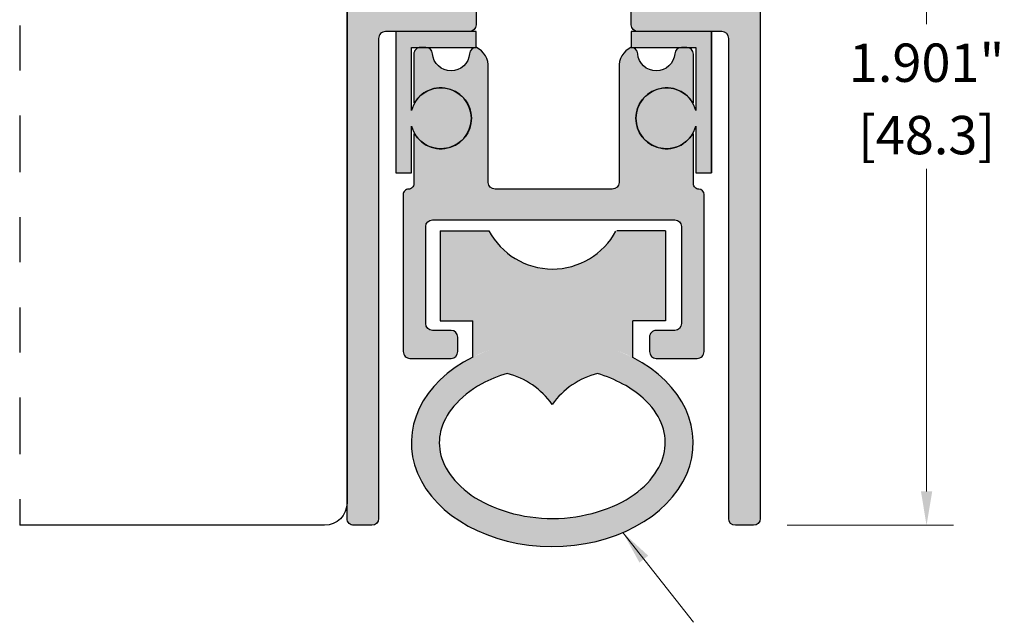
# Model space of a CAD drawing. Units: inches. Extents: x 1.72 to 5.69, y 2.91 to 7.75.
# Drawn here: x 2.24 to 4.42, y 5.1 to 6.44 of the extents above; entities that cross this region are included whole.
import ezdxf

# ---------------------------------------------------------------- set-up
doc = ezdxf.new("R2010")
doc.units = ezdxf.units.IN
doc.header["$MEASUREMENT"] = 0
doc.linetypes.add('DIVIDE2', pattern=[0.625, 0.25, -0.125, 0, -0.125, 0, -0.125])
doc.layers.get('Defpoints').update_dxf_attribs({"color": 2})
for name, color, linetype in [('A-ANNO-DIMS', 5, 'Continuous'), ('A-DETL-ADRB', 10, 'Continuous'), ('A-DETL-MISC', 3, 'Continuous'), ('A-DETL-PAT1', 254, 'Continuous'), ('A-DETL-PAT2', 75, 'Continuous'), ('A-DETL-RUBR', 75, 'Continuous')]:
    doc.layers.add(name, color=color, linetype=linetype)
doc.layers.add('A-ANNO-TEXT', color=6, linetype='Continuous', lineweight=5)
doc.styles.add('ZERO', font='arial.ttf')
doc.dimstyles.new('dim24', dxfattribs={"dimtxt": 0.085, "dimasz": 0.075, "dimexe": 0.06, "dimexo": 0.06, "dimgap": 0.03125, "dimtad": 0, "dimtih": 1, "dimtoh": 1, "dimdec": 3, "dimzin": 4, "dimdsep": 46, "dimlunit": 3, "dimtxsty": 'ZERO', "dimcen": 0.025, "dimclrd": 5, "dimclre": 5, "dimclrt": 5, "dimadec": 0, "dimazin": 0, "dimtfac": 1, "dimtdec": 3, "dimtofl": 0, "dimtmove": 0, "dimatfit": 1, "dimfxl": 1, "dimtolj": 1, "dimtzin": 0, "dimlwd": 0, "dimlwe": 0, "dimarcsym": 0})

# ---------------------------------------------------------------- blocks, each defined once
blk = doc.blocks.new('*D2')
at = {"layer": 'A-ANNO-DIMS', "color": 5, "lineweight": 0, "transparency": 16777216}
for p, q in [((3.942673605398316, 7.216539592452012), (4.311441418054206, 7.216539592452012)), ((4.251441418054207, 7.141539592452013), (4.251441418054207, 6.426411352342871)), ((4.251441418054206, 5.390539592452012), (4.251441418054207, 6.105667832561152)), ((3.942673605398322, 5.315539592452012), (4.311441418054205, 5.315539592452012))]:
    blk.add_line(p, q, dxfattribs=at)
at = {"layer": 'A-ANNO-DIMS', "color": 5, "transparency": 16777216}
for points in [[(4.238941418054206, 7.141539592452013), (4.263941418054207, 7.141539592452013), (4.251441418054207, 7.216539592452012)], [(4.238941418054205, 5.390539592452012), (4.263941418054205, 5.390539592452012), (4.251441418054206, 5.315539592452012)]]:
    blk.add_solid(points, dxfattribs=at)
at = {"layer": 'Defpoints', "color": 0, "transparency": 16777216}
for p in [(3.882673605398316, 7.216539592452012), (3.882673605398322, 5.315539592452012), (4.251441418054206, 5.315539592452012)]:
    blk.add_point(p, dxfattribs=at)
at = {"layer": 'A-ANNO-DIMS', "color": 5, "transparency": 16777216, "char_height": 0.085, "attachment_point": 5, "style": 'ZERO'}
for s, insert in [('\\A1;1.901"', (4.251441418054205, 6.340688296408357)), ('\\A1;[48.3]', (4.251441418054205, 6.180316536517497))]:
    blk.add_mtext(s, dxfattribs=dict(at, insert=insert))
blk = doc.blocks.new('A$C276D01B1')
at = {"layer": 'A-DETL-RUBR'}
for p, q in [((-0.7538311449712243, 0.3704230213697546), (-0.645731678858196, 0.3704230213697555)), ((-0.7538311449712243, 0.3704230213697546), (-0.7538311449712243, 0.1704230213697588)), ((-0.7538311449712243, 0.3704230213697546), (-0.7538311449712243, 0.1704230213697588)), ((-0.7538311449712243, 0.3704230213697546), (-0.645731678858196, 0.3704230213697555)), ((-0.2538311449712243, 0.3704230213697546), (-0.3619306110842526, 0.3704230213697555)), ((-0.2538311449712243, 0.3704230213697546), (-0.3619306110842508, 0.3704230213697555)), ((-0.2538311449712243, 0.3704230213697546), (-0.2538311449712243, 0.1704230213697597)), ((-0.2538311449712243, 0.3704230213697546), (-0.2538311449712243, 0.1704230213697597)), ((-0.7538311449712243, 0.1704230213697588), (-0.6814112269626112, 0.1704230213697571)), ((-0.7538311449712243, 0.1704230213697588), (-0.6814112269626112, 0.1704230213697571)), ((-0.6814112269626112, 0.0904230213697552), (-0.6814112269626112, 0.1704230213697553)), ((-0.6814112269626112, 0.0904230213697552), (-0.6814112269626112, 0.1704230213697553)), ((-0.3262510629798374, 0.0904230213697597), (-0.3262510629798374, 0.1704230213697553)), ((-0.2538311449712243, 0.1704230213697597), (-0.3262510629798374, 0.1704230213697571)), ((-0.2538311449712243, 0.1704230213697597), (-0.3262510629798374, 0.1704230213697571)), ((-0.3262510629798374, 0.0892147672012556), (-0.3262510629798374, 0.1704230213697553))]:
    blk.add_line(p, q, dxfattribs=at)
for centre, radius, start, end in [((-0.5045698615850345, 0.4451354505087357), 0.1597141375198485, 207.8908356664648, 331.7864109876849), ((-0.5045698615850327, 0.4451354505087357), 0.1597141375198485, 207.8908356664648, 331.7864109876849), ((-0.6493315409775989, -0.1179254915627652), 0.1775009833556403, 35.60795540946342, 75.54222331833918), ((-0.3607078680776592, -0.1179254915627652), 0.1775009833556403, 104.4678836418606, 144.3920445905366)]:
    blk.add_arc(centre, radius, start, end, dxfattribs=at)
blk.add_ellipse((-0.5050197045276282, -0.0994339967973792), major_axis=(-0.3125, 0), ratio=0.7360000000000014, start_param=5.312159271761488, end_param=10.38655950223486, dxfattribs=at)
blk.add_open_spline([(-0.6050154964464838, 0.0539543713916757), (-0.6252109275222218, 0.0479855245401444), (-0.6441627453281153, 0.0402932472665878), (-0.7129180343610049, 0.0029132527285345), (-0.7438848198682564, -0.0371959148177208), (-0.7545672613839507, -0.0828628466272949), (-0.7555197045276288, -0.0911502014976096), (-0.7555197045276271, -0.0994339967973801), (-0.7555197045276288, -0.1365586288021543), (-0.7358408547973418, -0.1764015220884705), (-0.6499260642714298, -0.2423891523556962), (-0.5842841402792481, -0.2651244391085221), (-0.4484964877771223, -0.2693868065094476), (-0.3798808382073506, -0.250879077695128), (-0.2847465753410283, -0.1892863711627068), (-0.2595581857394897, -0.1490515396721301), (-0.2509233630266294, -0.07468154183614399), (-0.2654971682884515, -0.0355715571026991), (-0.3287511890935288, 0.0221357120708623), (-0.3643733742197455, 0.0415667889165095), (-0.4050542314810173, 0.0539465513790409)], degree=3, knots=[5.099253683039115, 5.099253683039115, 5.099253683039115, 5.099253683039115, 5.348604700464134, 5.348604700464134, 6.112691086244725, 6.112691086244725, 6.283185307179585, 6.283185307179585, 6.283185307179585, 7.047271692960175, 7.047271692960175, 7.811358078740767, 7.811358078740767, 8.575444464521357, 8.575444464521357, 9.339530850301948, 9.339530850301948, 10.10361723608254, 10.10361723608254, 10.60842418385143, 10.60842418385143, 10.60842418385143, 10.60842418385143], dxfattribs=at)

msp = doc.modelspace()

# ---------------------------------------------------------------- hatches: boundary and pattern name
at = {"layer": 'A-DETL-PAT1'}
h = msp.add_hatch(color=256, dxfattribs=at)
h.dxf.hatch_style = 1
h.paths.add_polyline_path([(3.882673605398334, 7.201539592452012, 0.414213562373096), (3.867673605398333, 7.216539592452013), (2.981673605398334, 7.216539592452014, 0.4142135623730962), (2.966673605398333, 7.201539592452013), (2.966673605398333, 6.856539592452013), (2.981673605398333, 6.841539592452014), (2.966673605398333, 6.826539592452013), (2.966673605398332, 5.330539592452014, 0.4142135623730951), (2.981673605398332, 5.315539592452014), (3.021673605398334, 5.315539592452014, 0.4142135623730951), (3.036673605398334, 5.330539592452014), (3.036673605398332, 6.394539592452013, -0.4142135623730951), (3.051673605398332, 6.409539592452013), (3.237673605398332, 6.409539592452013, 0.4142135623730951), (3.252673605398333, 6.424539592452014), (3.252673605398333, 6.456539592452013, 0.4142135623730981), (3.237673605398333, 6.471539592452014), (3.190173605398333, 6.471539592452014), (3.190173605398333, 6.518539592452013, 0.4142135623730951), (3.175173605398332, 6.533539592452014), (3.064673605398332, 6.533539592452014, -0.4142135623730951), (3.049673605398333, 6.548539592452014), (3.049673605398333, 6.769539592452014, -0.4142135623730921), (3.064673605398332, 6.784539592452013), (3.175173605398331, 6.784539592452014, 0.4142135623730868), (3.190173605398331, 6.799539592452014), (3.190173605398332, 6.846539592452014), (3.237673605398333, 6.846539592452014, 0.4142135623730988), (3.252673605398333, 6.861539592452014), (3.252673605398332, 6.938133281496201, 0.6924737108946353), (3.230055454059293, 6.946633459074279, -2.660903390697666), (3.230055454059293, 7.016445725829749, 0.6924737108946467), (3.252673605398331, 7.024945903407827), (3.252673605398331, 7.108539592452013, -0.4142135623730958), (3.267673605398331, 7.123539592452014), (3.581673605398334, 7.123539592452013, -0.4142135623730974), (3.596673605398334, 7.108539592452012), (3.596673605398333, 7.024945903407826, 0.6924737108946463), (3.619291756737373, 7.016445725829748, -2.660903390697685), (3.619291756737372, 6.946633459074278, 0.6924737108946424), (3.596673605398333, 6.9381332814962), (3.596673605398332, 6.861539592452013, 0.4142135623730974), (3.611673605398332, 6.846539592452013), (3.659173605398332, 6.846539592452013), (3.659173605398332, 6.799539592452013, 0.4142135623730951), (3.674173605398333, 6.784539592452012), (3.784673605398333, 6.784539592452012, -0.4142135623730966), (3.799673605398333, 6.769539592452012), (3.799673605398332, 6.548539592452013, -0.4142135623730903), (3.784673605398332, 6.533539592452013), (3.674173605398333, 6.533539592452013, 0.4142135623730951), (3.659173605398332, 6.518539592452012), (3.659173605398332, 6.471539592452013), (3.611673605398332, 6.471539592452013, 0.4142135623730951), (3.596673605398332, 6.456539592452012), (3.596673605398332, 6.424539592452014, 0.4142135623730951), (3.611673605398332, 6.409539592452013), (3.797673605398333, 6.409539592452013, -0.4142135623730951), (3.812673605398333, 6.394539592452013), (3.812673605398333, 5.330539592452013, 0.4142135623730941), (3.827673605398333, 5.315539592452013), (3.867673605398332, 5.315539592452013, 0.4142135623730963), (3.882673605398332, 5.330539592452013), (3.882673605398333, 6.826539592452013), (3.867673605398333, 6.841539592452013), (3.882673605398333, 6.856539592452013)])
msp.add_hatch(color=256, dxfattribs=at).paths.add_polyline_path([(3.734673605398329, 6.182898576300643), (3.733130320153779, 6.183789592452017, -3.732050807568916), (3.733130320153779, 6.251289592452017), (3.734673605398329, 6.252180608603396), (3.734673605398329, 6.359539592452017, 0.4142135623731042), (3.71967360539833, 6.374539592452017), (3.708262820047895, 6.374539592452017, 0.3922322702769762), (3.693305696141323, 6.360672925785352, -0.9270944570202764), (3.611041514655338, 6.36067292578533, 0.3922322702774514), (3.596084390748759, 6.374539592452015, 0.2712541559746768), (3.56967360539833, 6.335058076476914), (3.56967360539833, 6.075539592452018, -0.4142135623731038), (3.554673605398331, 6.060539592452017), (3.29467360539833, 6.060539592452017, -0.4142135623731038), (3.279673605398329, 6.075539592452017), (3.279673605398329, 6.335058076476908, 0.2712541559747143), (3.253262820047901, 6.374539592452015, 0.3922322702770458), (3.238305696141323, 6.360672925785352, -0.9270944570202784), (3.156041514655338, 6.36067292578533, 0.3922322702767815), (3.141084390748797, 6.374539592452017), (3.12967360539833, 6.374539592452017, 0.414213562373087), (3.11467360539833, 6.359539592452017), (3.11467360539833, 6.252180608603396), (3.116216890642881, 6.251289592452017, -3.732050807568916), (3.116216890642881, 6.183789592452017), (3.11467360539833, 6.182898576300642), (3.11467360539833, 6.072289592452017, -0.4142135623730951), (3.102923605398331, 6.060539592452017, 0.4142135623730731), (3.09117360539833, 6.048789592452018), (3.09117360539833, 5.700539592452018, 0.4142135623731038), (3.10617360539833, 5.685539592452017), (3.197173605398329, 5.685539592452017, 0.4142135623731038), (3.21217360539833, 5.700539592452017), (3.21217360539833, 5.732539592452018, 0.4142135623731038), (3.197173605398331, 5.747539592452018), (3.156173605398329, 5.747539592452018, -0.4142135623730864), (3.14117360539833, 5.762539592452018), (3.14117360539833, 5.977539592452017, -0.4142135623731113), (3.156173605398331, 5.992539592452017), (3.69317360539833, 5.992539592452017, -0.4142135623731031), (3.70817360539833, 5.977539592452017), (3.70817360539833, 5.762539592452019, -0.4142135623731038), (3.693173605398332, 5.747539592452018), (3.65217360539833, 5.747539592452018, 0.4142135623731038), (3.637173605398329, 5.732539592452018), (3.637173605398329, 5.700539592452018, 0.4142135623730985), (3.652173605398328, 5.685539592452017), (3.743173605398329, 5.685539592452017, 0.4142135623730951), (3.758173605398329, 5.700539592452017), (3.758173605398329, 6.048789592452018, 0.4142135623730731), (3.74642360539833, 6.060539592452017, -0.4142135623730951), (3.734673605398329, 6.072289592452017)])
at = {"layer": 'A-DETL-PAT2'}
for points in [[(3.109481581346305, 6.235039592452022), (3.109481581346305, 6.374539592452012), (3.252673605398329, 6.374539592452015), (3.252673605398329, 6.409539592452012), (3.074481581346304, 6.409539592452015), (3.074481581346304, 6.096539592452013), (3.109481581346305, 6.096539592452014), (3.109481581346305, 6.200039592452017, 7.582401374400686)], [(3.739865629450356, 6.200039592452023), (3.739865629450353, 6.096539592452014), (3.774865629450355, 6.096539592452014), (3.774865629450355, 6.409539592452012), (3.596673605398323, 6.409539592452013), (3.596673605398323, 6.374539592452015), (3.739865629450353, 6.374539592452017), (3.739865629450356, 6.235039592452013, 7.582401374403227)]]:
    msp.add_hatch(color=256, dxfattribs=at).paths.add_polyline_path(points)
h = msp.add_hatch(color=256, dxfattribs=at)
h.dxf.hatch_style = 1
edge = h.paths.add_edge_path()
edge.add_line((3.672862164954728, 5.968495654502255), (3.563285265614081, 5.968495654502256))
edge.add_arc((3.422123448340918, 6.043208083641236), 0.1597141375198484, 207.8908356664648, 332.10916433353526, ccw=False)
edge.add_line((3.280961631067754, 5.968495654502256), (3.172862164954728, 5.968495654502255))
edge.add_line((3.172862164954728, 5.968495654502255), (3.172862164954728, 5.768495654502259))
edge.add_line((3.172862164954728, 5.768495654502259), (3.245282082963342, 5.768495654502258))
edge.add_line((3.245282082963342, 5.768495654502258), (3.245282082963342, 5.688495654502258))
edge.add_ellipse((3.421673605398324, 5.498638636335123), major_axis=(0.3124999999999987, 2e-16), ratio=0.7360000000000059, start_angle=124.3643063732223, end_angle=415.1060231395585)
edge.add_line((3.600442246946116, 5.687287400333756), (3.600442246946116, 5.768495654502258))
edge.add_line((3.600442246946116, 5.768495654502258), (3.672862164954728, 5.768495654502259))
edge.add_line((3.672862164954728, 5.768495654502259), (3.672862164954728, 5.968495654502255))
edge = h.paths.add_edge_path(flags=16)
edge.add_arc((3.565985441848293, 5.480147141569736), 0.1775009833556408, 104.4678836420241, 144.3920445905374, ccw=False)
edge.add_spline(control_points=[(3.521639078444935, 5.652019184511544), (3.562319935706207, 5.63963942204901), (3.597942120832423, 5.620208345203363), (3.661196141637502, 5.562501076029801), (3.675769946899324, 5.523391091296357), (3.667135124186462, 5.449021093460371), (3.641946734584924, 5.408786261969794), (3.546812471718602, 5.347193555437373), (3.47819682214883, 5.328685826623053), (3.342409169646704, 5.332948194023979), (3.276767245654522, 5.355683480776805), (3.19085245512861, 5.42167111104403), (3.171173605398323, 5.461514004330347), (3.171173605398325, 5.498638636335121), (3.171173605398323, 5.506922431634891), (3.172126048542001, 5.515209786505205), (3.182808490057696, 5.56087671831478), (3.213775275564946, 5.600985885861036), (3.282530564597837, 5.638365880399089), (3.30148238240373, 5.646058157672645), (3.321677813479468, 5.652027004524176)], knot_values=[5.099253683039115, 5.099253683039115, 5.099253683039115, 5.099253683039115, 5.60406063080801, 5.60406063080801, 6.368147016588602, 6.368147016588602, 7.132233402369192, 7.132233402369192, 7.896319788149783, 7.896319788149783, 8.660406173930374, 8.660406173930374, 9.424492559710963, 9.424492559710963, 9.424492559710963, 9.594986780645824, 9.594986780645824, 10.35907316642641, 10.35907316642641, 10.60842418385143, 10.60842418385143, 10.60842418385143, 10.60842418385143], degree=3, periodic=0)
edge.add_arc((3.277361768948353, 5.480147141569736), 0.1775009833556398, 35.60795540946282, 75.54222331821097, ccw=False)

# ---------------------------------------------------------------- linework, layer by layer
at = {"layer": 'A-DETL-ADRB'}
for points in [[(3.252673605398333, 6.456539592452014), (3.252673605398333, 6.424539592452014, -0.414213562373095), (3.237673605398332, 6.409539592452013), (3.051673605398332, 6.409539592452013, 0.414213562373095), (3.036673605398332, 6.394539592452014), (3.036673605398334, 5.330539592452014, -0.414213562373095), (3.021673605398333, 5.315539592452014), (2.981673605398332, 5.315539592452014, -0.414213562373095), (2.966673605398332, 5.330539592452014), (2.966673605398333, 6.826539592452013)], [(3.882673605398333, 6.826539592452013), (3.882673605398332, 5.330539592452014, -0.4142135623730962), (3.867673605398332, 5.315539592452013), (3.827673605398332, 5.315539592452013, -0.4142135623730941), (3.812673605398333, 5.330539592452014), (3.812673605398333, 6.394539592452014, 0.414213562373095), (3.797673605398333, 6.409539592452013), (3.611673605398333, 6.409539592452013, -0.414213562373095), (3.596673605398332, 6.424539592452013), (3.596673605398332, 6.456539592452013, -0.414213562373095)], [(3.279673605398332, 6.329438880691763, 0.3036341954671742), (3.253262820047897, 6.374539592452015, 0.3922322702763601), (3.238305696141313, 6.360672925785352, -0.9270944570169004), (3.156041514655305, 6.360672925785348, 0.3922322702763599), (3.141084390748765, 6.374539592452017), (3.129673605398331, 6.374539592452017, 0.4142135623730958), (3.114673605398332, 6.359539592452017), (3.114673605398332, 6.252180608603396), (3.116216890642881, 6.251289592452017, -3.732050807568917), (3.116216890642881, 6.183789592452017), (3.114673605398332, 6.18289857630064), (3.114673605398331, 6.072289592452017, -0.4142135623730951), (3.102923605398331, 6.060539592452018, 0.4142135623730951), (3.091173605398331, 6.048789592452018), (3.091173605398331, 5.700539592452018, 0.4142135623730951), (3.106173605398331, 5.685539592452017), (3.197173605398331, 5.685539592452017, 0.4142135623730951), (3.212173605398332, 5.700539592452018), (3.212173605398332, 5.732539592452018, 0.4142135623730951), (3.197173605398331, 5.747539592452017), (3.156173605398331, 5.747539592452018, -0.4142135623730951), (3.14117360539833, 5.762539592452019), (3.141173605398331, 5.977539592452017, -0.414213562373094), (3.156173605398331, 5.992539592452017), (3.693173605398332, 5.992539592452017, -0.4142135623730946), (3.708173605398332, 5.977539592452017), (3.708173605398332, 5.762539592452019, -0.4142135623730951), (3.693173605398332, 5.74753959245202), (3.652173605398331, 5.747539592452018, 0.4142135623730951), (3.637173605398331, 5.732539592452018), (3.637173605398331, 5.700539592452018, 0.4142135623730898), (3.652173605398331, 5.685539592452018), (3.743173605398331, 5.685539592452017, 0.4142135623730951), (3.758173605398331, 5.700539592452017), (3.758173605398331, 6.048789592452018, 0.4142135623730951), (3.746423605398332, 6.060539592452018, -0.4142135623730951), (3.734673605398332, 6.072289592452017), (3.734673605398331, 6.18289857630064), (3.733130320153781, 6.183789592452017, -3.732050807568914), (3.73313032015378, 6.251289592452017), (3.734673605398331, 6.252180608603396), (3.734673605398331, 6.359539592452017, 0.4142135623730956), (3.71967360539833, 6.374539592452017), (3.708262820047897, 6.374539592452017, 0.3922322702763601), (3.693305696141358, 6.360672925785348, -0.9270944570168994), (3.611041514655349, 6.360672925785352, 0.3922322702763599), (3.596084390748766, 6.374539592452015, 0.3036341954671649), (3.569673605398331, 6.329438880691763), (3.569673605398332, 6.075539592452018, -0.4142135623730935), (3.554673605398332, 6.060539592452019), (3.294673605398331, 6.060539592452017, -0.4142135623730966), (3.279673605398331, 6.075539592452017), (3.279673605398331, 6.335058076476898)]]:
    msp.add_lwpolyline(points, format="xyb", dxfattribs=at)
at = {"layer": 'A-DETL-MISC', "linetype": 'DIVIDE2', "ltscale": 0.5}
msp.add_line((2.24089950430558, 7.473456129937294), (2.240899504305581, 5.315539592452012), dxfattribs=at)
at = {"layer": 'A-DETL-MISC'}
msp.add_lwpolyline([(2.966673605398332, 7.473456129937293), (2.96667360539832, 5.365539592452012, -0.4142135623730943), (2.916673605398321, 5.315539592452012), (2.240899504305581, 5.315539592452012)], format="xyb", dxfattribs=at)
at = {"layer": 'A-DETL-PAT2'}
for p, q in [((3.074481581346304, 6.409539592452013), (3.074481581346304, 6.096539592452014)), ((3.252673605398329, 6.374528015521062), (3.252673605398329, 6.409539592452012)), ((3.596673605398323, 6.409539592452012), (3.596673605398323, 6.374528015521062)), ((3.774865629450355, 6.409539592452013), (3.774865629450355, 6.096539592452014)), ((3.739865629450353, 6.374539592452015), (3.739865629450356, 6.235039592452019)), ((3.739865629450356, 6.200039592452017), (3.739865629450353, 6.096539592452014)), ((3.074481581346304, 6.096539592452014), (3.109481581346306, 6.096539592452014))]:
    msp.add_line(p, q, dxfattribs=at)
at = {"layer": 'A-DETL-RUBR'}
for points in [[(3.109481581346305, 6.096539592452014), (3.109481581346304, 6.200039592452017, 7.582401374401084), (3.109481581346305, 6.235039592452019), (3.109481581346305, 6.374539592452012), (3.252673605398332, 6.374539592452015), (3.252673605398329, 6.409539592452012), (3.074481581346304, 6.409539592452013), (3.074481581346304, 6.096539592452017)], [(3.739865629450353, 6.096539592452014), (3.774865629450355, 6.096539592452014), (3.774865629450355, 6.409539592452012), (3.596673605398326, 6.409539592452012), (3.596673605398326, 6.374539592452015), (3.739865629450356, 6.374539592452017), (3.739865629450356, 6.235039592452019, 7.582401374401005), (3.739865629450355, 6.200039592452017)]]:
    msp.add_lwpolyline(points, format="xyb", close=True, dxfattribs=at)

# ---------------------------------------------------------------- block references
msp.add_blockref('A$C276D01B1', (3.926693309925952, 5.5980726331325), dxfattribs=at)

# ---------------------------------------------------------------- dimensions: what is measured, and where the dimension line sits
at = {"layer": 'A-ANNO-DIMS'}
dim = msp.add_linear_dim(base=(4.251441418054206, 5.315539592452012), p1=(3.882673605398316, 7.216539592452012), p2=(3.882673605398322, 5.315539592452012), angle=90, dimstyle='dim24', override={"dimpost": '\\X'}, dxfattribs=at)
dim.commit()
dim.dimension.update_dxf_attribs({"geometry": '*D2', "text_midpoint": (4.251441418054205, 6.266039592452012)})

# ---------------------------------------------------------------- leaders
at = {"layer": 'A-ANNO-TEXT'}
msp.add_leader([(3.578230916731643, 5.299583550543305), (3.734704416699052, 5.100635026869154)], dimstyle='dim24', override={"dimgap": 0.03125, "dimtad": 0, "dimclrd": 256}, dxfattribs=at)

doc.saveas('drawing.dxf')
